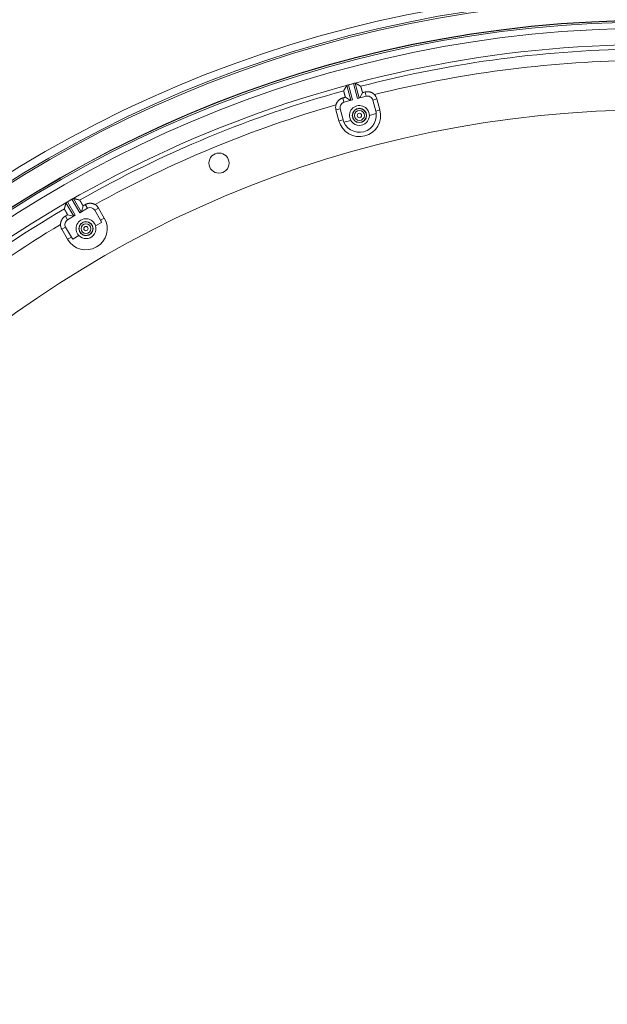
# Model space of a CAD drawing. Units: inches. Extents: x -92 to 151, y -103 to 229.
# Drawn here: x 54 to 60, y 153 to 164 of the extents above; entities that cross this region are included whole.
import ezdxf

# ---------------------------------------------------------------- set-up
doc = ezdxf.new("R2010")
doc.units = ezdxf.units.IN
doc.header["$LTSCALE"] = 10
doc.header["$MEASUREMENT"] = 0
doc.layers.add('object', color=1, linetype='Continuous')

msp = doc.modelspace()

# ---------------------------------------------------------------- linework, layer by layer
at = {"layer": 'object', "linetype": 'Continuous', "lineweight": 0}
for p, q in [((57.48086, 163.11568), (57.52467, 162.95218)), ((57.50012, 163.12106), (57.55369, 163.13541)), ((57.50012, 163.12106), (57.54399, 162.95735)), ((57.55369, 163.13541), (57.59756, 162.97171)), ((57.57307, 163.14039), (57.61688, 162.97688)), ((57.43782, 162.97775), (57.45003, 162.93218)), ((57.46484, 162.98499), (57.52263, 162.95163)), ((57.59756, 162.97171), (57.69151, 162.99688)), ((57.61892, 162.97743), (57.65228, 163.03522)), ((57.6793, 163.04246), (57.69151, 162.99688)), ((57.45003, 162.93218), (57.54399, 162.95735)), ((57.76356, 162.95529), (57.80923, 162.96752)), ((57.76356, 162.95529), (57.79591, 162.83455)), ((57.80923, 162.96752), (57.84158, 162.84678)), ((57.36277, 162.8479), (57.40844, 162.86013)), ((57.36277, 162.8479), (57.39512, 162.72715)), ((57.40844, 162.86013), (57.44079, 162.73939)), ((57.72677, 162.78808), (57.80097, 162.80796)), ((57.79591, 162.83455), (57.84158, 162.84678)), ((57.39512, 162.72715), (57.44079, 162.73939)), ((57.4497, 162.71384), (57.5239, 162.73372)), ((54.4195, 161.83414), (54.50413, 161.68754)), ((54.43671, 161.84431), (54.48474, 161.87204)), ((54.43671, 161.84431), (54.52145, 161.69754)), ((54.48474, 161.87204), (54.56948, 161.72527)), ((54.50217, 161.88187), (54.5868, 161.73527)), ((54.58863, 161.73633), (54.6059, 161.80078)), ((54.63013, 161.81477), (54.65372, 161.77391)), ((54.41362, 161.68977), (54.43721, 161.64891)), ((54.43721, 161.64891), (54.52145, 161.69754)), ((54.43785, 161.70375), (54.5023, 161.68648)), ((54.56948, 161.72527), (54.65372, 161.77391)), ((54.73408, 161.75238), (54.77502, 161.77602)), ((54.73408, 161.75238), (54.79658, 161.64412)), ((54.77502, 161.77602), (54.83752, 161.66776)), ((54.74182, 161.58134), (54.80835, 161.61975)), ((54.79658, 161.64412), (54.83752, 161.66776)), ((54.37474, 161.54491), (54.41568, 161.56855)), ((54.37474, 161.54491), (54.43724, 161.43666)), ((54.41568, 161.56855), (54.47818, 161.4603)), ((54.4934, 161.43792), (54.55993, 161.47633)), ((54.43724, 161.43666), (54.47818, 161.4603))]:
    msp.add_line(p, q, dxfattribs=at)
at = {"layer": 'object', "linetype": 'Continuous', "lineweight": 0, "extrusion": (0, 0, -1)}
msp.add_line((54.43671, 161.84431), (54.432, 161.8416), dxfattribs=at)
at = {"layer": 'object', "linetype": 'Continuous', "lineweight": 0}
for points in [[(57.45029, 163.0624), (57.45106, 163.06374), (57.45182, 163.06507), (57.45258, 163.0664), (57.45335, 163.06773), (57.45411, 163.06907), (57.45487, 163.0704), (57.45564, 163.07173), (57.4564, 163.07306), (57.45716, 163.0744), (57.45793, 163.07573), (57.45869, 163.07706), (57.45945, 163.07839), (57.46022, 163.07972), (57.46098, 163.08106), (57.46175, 163.08239), (57.46251, 163.08372), (57.46327, 163.08505), (57.46404, 163.08638), (57.4648, 163.08772), (57.46557, 163.08905), (57.46633, 163.09038), (57.46709, 163.09171), (57.46786, 163.09304), (57.46862, 163.09438), (57.46939, 163.09571), (57.47015, 163.09704), (57.47092, 163.09837), (57.47168, 163.0997), (57.47244, 163.10103), (57.47321, 163.10237), (57.47397, 163.1037), (57.47474, 163.10503), (57.4755, 163.10636), (57.47627, 163.10769), (57.47703, 163.10902), (57.4778, 163.11035), (57.47856, 163.11169), (57.47933, 163.11302), (57.48009, 163.11435), (57.48086, 163.11568)], [(57.48086, 163.11568), (57.48104, 163.11595), (57.48124, 163.11619), (57.48147, 163.1164), (57.48171, 163.11657), (57.48198, 163.11672), (57.48226, 163.11685), (57.48256, 163.11695), (57.48287, 163.11703), (57.4832, 163.1171), (57.48354, 163.11715), (57.48389, 163.1172), (57.48424, 163.11723), (57.48461, 163.11726), (57.48498, 163.11729), (57.48536, 163.11732), (57.48575, 163.11735), (57.48613, 163.11739), (57.48652, 163.11744), (57.4869, 163.1175), (57.48729, 163.11757), (57.48767, 163.11766), (57.48805, 163.11776), (57.48843, 163.11787), (57.48881, 163.11797), (57.48919, 163.11808), (57.48956, 163.11818), (57.48994, 163.11829), (57.49032, 163.1184), (57.4907, 163.1185), (57.49108, 163.11861), (57.49146, 163.11871), (57.49184, 163.11882), (57.49222, 163.11892), (57.4926, 163.11903), (57.49297, 163.11913), (57.49335, 163.11924), (57.49373, 163.11934), (57.49411, 163.11945), (57.49449, 163.11955), (57.49487, 163.11965)], [(57.55894, 163.13682), (57.55932, 163.13692), (57.5597, 163.13702), (57.56009, 163.13712), (57.56047, 163.13722), (57.56085, 163.13732), (57.56123, 163.13742), (57.56161, 163.13752), (57.56199, 163.13761), (57.56237, 163.13771), (57.56275, 163.13781), (57.56313, 163.13791), (57.56351, 163.13801), (57.56389, 163.1381), (57.56427, 163.1382), (57.56465, 163.1383), (57.56504, 163.1384), (57.56542, 163.1385), (57.5658, 163.1386), (57.56618, 163.1387), (57.56655, 163.13881), (57.56692, 163.13894), (57.56729, 163.13908), (57.56765, 163.13923), (57.568, 163.13939), (57.56835, 163.13955), (57.56869, 163.13972), (57.56903, 163.13988), (57.56936, 163.14004), (57.56969, 163.14019), (57.57001, 163.14032), (57.57033, 163.14045), (57.57065, 163.14055), (57.57096, 163.14064), (57.57127, 163.1407), (57.57157, 163.14073), (57.57188, 163.14073), (57.57218, 163.1407), (57.57248, 163.14064), (57.57277, 163.14053), (57.57307, 163.14039)], [(57.57307, 163.14039), (57.57439, 163.13962), (57.57572, 163.13885), (57.57705, 163.13808), (57.57838, 163.13731), (57.57971, 163.13653), (57.58104, 163.13576), (57.58236, 163.13499), (57.58369, 163.13422), (57.58502, 163.13345), (57.58635, 163.13268), (57.58768, 163.13191), (57.589, 163.13114), (57.59033, 163.13037), (57.59166, 163.1296), (57.59299, 163.12883), (57.59432, 163.12806), (57.59564, 163.12728), (57.59697, 163.12651), (57.5983, 163.12574), (57.59963, 163.12497), (57.60095, 163.1242), (57.60228, 163.12343), (57.60361, 163.12266), (57.60494, 163.12188), (57.60626, 163.12111), (57.60759, 163.12034), (57.60892, 163.11957), (57.61025, 163.1188), (57.61157, 163.11803), (57.6129, 163.11725), (57.61423, 163.11648), (57.61556, 163.11571), (57.61688, 163.11494), (57.61821, 163.11416), (57.61954, 163.11339), (57.62087, 163.11262), (57.62219, 163.11185), (57.62352, 163.11108), (57.62485, 163.1103), (57.62617, 163.10953)], [(57.62617, 163.10953), (57.62623, 163.1095), (57.6263, 163.10946), (57.62636, 163.10942), (57.62642, 163.10939), (57.62648, 163.10935), (57.62654, 163.10932), (57.6266, 163.10928), (57.62666, 163.10925), (57.62672, 163.10921), (57.62678, 163.10918), (57.62684, 163.10914), (57.6269, 163.10911), (57.62696, 163.10907), (57.62702, 163.10904), (57.62709, 163.109), (57.62715, 163.10896), (57.62721, 163.10893), (57.62727, 163.10889), (57.62733, 163.10886), (57.62739, 163.10882), (57.62745, 163.10879), (57.62751, 163.10875), (57.62757, 163.10872), (57.62763, 163.10868), (57.62769, 163.10865), (57.62775, 163.10861), (57.62781, 163.10858), (57.62788, 163.10854), (57.62794, 163.1085), (57.628, 163.10847), (57.62806, 163.10843), (57.62812, 163.1084), (57.62818, 163.10836), (57.62824, 163.10833), (57.6283, 163.10829), (57.62836, 163.10826), (57.62842, 163.10822), (57.62848, 163.10819), (57.62854, 163.10815), (57.6286, 163.10812)], [(57.62946, 163.10762), (57.62952, 163.10758), (57.62958, 163.10754), (57.62965, 163.10751), (57.62971, 163.10747), (57.62977, 163.10744), (57.62983, 163.1074), (57.6299, 163.10736), (57.62996, 163.10733), (57.63002, 163.10729), (57.63008, 163.10726), (57.63014, 163.10722), (57.63021, 163.10718), (57.63027, 163.10715), (57.63033, 163.10711), (57.63039, 163.10708), (57.63045, 163.10704), (57.63052, 163.107), (57.63058, 163.10697), (57.63064, 163.10693), (57.6307, 163.10689), (57.63076, 163.10686), (57.63083, 163.10682), (57.63089, 163.10679), (57.63095, 163.10675), (57.63101, 163.10671), (57.63107, 163.10668), (57.63114, 163.10664), (57.6312, 163.10661), (57.63126, 163.10657), (57.63132, 163.10653), (57.63138, 163.1065), (57.63145, 163.10646), (57.63151, 163.10643), (57.63157, 163.10639), (57.63163, 163.10635), (57.63169, 163.10632), (57.63176, 163.10628), (57.63182, 163.10624), (57.63188, 163.10621), (57.63194, 163.10617)], [(57.63231, 163.10596), (57.63299, 163.10544), (57.6335, 163.1048), (57.63385, 163.10405), (57.6341, 163.10322), (57.63426, 163.10232), (57.63438, 163.10136), (57.63448, 163.10037), (57.6346, 163.09936), (57.63477, 163.09834), (57.63502, 163.09733), (57.63533, 163.09634), (57.63563, 163.09535), (57.63594, 163.09435), (57.63624, 163.09335), (57.63653, 163.09236), (57.63683, 163.09136), (57.63713, 163.09036), (57.63742, 163.08937), (57.63771, 163.08837), (57.638, 163.08737), (57.63829, 163.08637), (57.63857, 163.08537), (57.63885, 163.08437), (57.63913, 163.08337), (57.63941, 163.08237), (57.63968, 163.08136), (57.63996, 163.08036), (57.64023, 163.07936), (57.6405, 163.07835), (57.64077, 163.07735), (57.64104, 163.07634), (57.64131, 163.07534), (57.64157, 163.07433), (57.64184, 163.07333), (57.64211, 163.07232), (57.64238, 163.07132), (57.64265, 163.07032), (57.64292, 163.06931), (57.64319, 163.06831), (57.64346, 163.0673), (57.64373, 163.0663), (57.64401, 163.0653), (57.64428, 163.06429), (57.64455, 163.06329), (57.64483, 163.06229), (57.6451, 163.06128), (57.64538, 163.06028), (57.64565, 163.05928), (57.64593, 163.05828), (57.64621, 163.05727), (57.64648, 163.05627), (57.64676, 163.05527), (57.64704, 163.05427), (57.64731, 163.05326), (57.64759, 163.05226), (57.64787, 163.05126), (57.64814, 163.05026), (57.64842, 163.04925), (57.6487, 163.04825), (57.64898, 163.04725), (57.64925, 163.04625), (57.64953, 163.04525), (57.64981, 163.04424), (57.65008, 163.04324), (57.65036, 163.04224), (57.65064, 163.04124), (57.65091, 163.04023), (57.65119, 163.03923), (57.65146, 163.03823), (57.65174, 163.03722), (57.65201, 163.03622), (57.65228, 163.03522)], [(57.36275, 162.90276), (57.36351, 162.90545), (57.36433, 162.90811), (57.36523, 162.91074), (57.36619, 162.91335), (57.36722, 162.91593), (57.36832, 162.91848), (57.36948, 162.92099), (57.37071, 162.92348), (57.372, 162.92593), (57.37336, 162.92835), (57.37477, 162.93072), (57.37625, 162.93307), (57.37779, 162.93537), (57.3794, 162.93763), (57.38106, 162.93986), (57.38278, 162.94204), (57.38456, 162.94417), (57.38639, 162.94627), (57.38828, 162.94831), (57.39023, 162.95031), (57.39223, 162.95226), (57.39428, 162.95415), (57.39637, 162.95598), (57.39851, 162.95776), (57.4007, 162.95948), (57.40292, 162.96113), (57.40519, 162.96273), (57.40749, 162.96427), (57.40984, 162.96575), (57.41222, 162.96716), (57.41464, 162.96851), (57.41709, 162.9698), (57.41958, 162.97103), (57.4221, 162.97219), (57.42465, 162.97328), (57.42723, 162.97431), (57.42983, 162.97527), (57.43247, 162.97617), (57.43513, 162.97699), (57.43782, 162.97775)], [(57.43782, 162.97775), (57.4385, 162.97793), (57.43917, 162.97811), (57.43985, 162.97829), (57.44052, 162.97848), (57.4412, 162.97866), (57.44187, 162.97884), (57.44255, 162.97902), (57.44322, 162.9792), (57.4439, 162.97938), (57.44457, 162.97956), (57.44525, 162.97974), (57.44593, 162.97992), (57.4466, 162.9801), (57.44728, 162.98029), (57.44795, 162.98047), (57.44863, 162.98065), (57.4493, 162.98083), (57.44998, 162.98101), (57.45065, 162.98119), (57.45133, 162.98137), (57.452, 162.98155), (57.45268, 162.98173), (57.45336, 162.98192), (57.45403, 162.9821), (57.45471, 162.98228), (57.45538, 162.98246), (57.45606, 162.98264), (57.45673, 162.98282), (57.45741, 162.983), (57.45808, 162.98318), (57.45876, 162.98336), (57.45944, 162.98354), (57.46011, 162.98373), (57.46079, 162.98391), (57.46146, 162.98409), (57.46214, 162.98427), (57.46281, 162.98445), (57.46349, 162.98463), (57.46416, 162.98481), (57.46484, 162.98499)], [(57.46484, 162.98499), (57.46457, 162.986), (57.46431, 162.987), (57.46405, 162.98801), (57.46378, 162.98902), (57.46352, 162.99002), (57.46326, 162.99103), (57.46299, 162.99203), (57.46273, 162.99304), (57.46247, 162.99405), (57.46221, 162.99505), (57.46195, 162.99606), (57.46169, 162.99707), (57.46143, 162.99807), (57.46116, 162.99908), (57.4609, 163.00009), (57.46064, 163.00109), (57.46038, 163.0021), (57.46012, 163.00311), (57.45986, 163.00411), (57.4596, 163.00512), (57.45934, 163.00613), (57.45908, 163.00713), (57.45881, 163.00814), (57.45855, 163.00914), (57.45829, 163.01015), (57.45803, 163.01116), (57.45776, 163.01216), (57.4575, 163.01317), (57.45723, 163.01417), (57.45697, 163.01518), (57.4567, 163.01619), (57.45644, 163.01719), (57.45617, 163.0182), (57.4559, 163.0192), (57.45563, 163.0202), (57.45537, 163.02121), (57.4551, 163.02221), (57.45483, 163.02322), (57.45456, 163.02422), (57.45429, 163.02523), (57.45402, 163.02623), (57.45375, 163.02724), (57.45348, 163.02824), (57.45321, 163.02924), (57.45294, 163.03025), (57.45268, 163.03126), (57.45242, 163.03226), (57.45216, 163.03327), (57.4519, 163.03427), (57.45164, 163.03528), (57.45139, 163.03629), (57.45113, 163.0373), (57.45088, 163.03831), (57.45064, 163.03932), (57.45039, 163.04033), (57.45015, 163.04134), (57.44991, 163.04235), (57.44967, 163.04336), (57.44943, 163.04438), (57.44919, 163.04539), (57.44896, 163.0464), (57.44873, 163.04742), (57.44844, 163.04841), (57.44808, 163.04938), (57.44768, 163.05032), (57.44727, 163.05123), (57.44689, 163.05211), (57.44659, 163.05298), (57.44638, 163.05382), (57.44632, 163.05464), (57.44644, 163.05545), (57.44677, 163.05624)], [(57.44698, 163.05661), (57.44701, 163.05667), (57.44705, 163.05674), (57.44708, 163.0568), (57.44712, 163.05686), (57.44716, 163.05692), (57.44719, 163.05699), (57.44723, 163.05705), (57.44726, 163.05711), (57.4473, 163.05717), (57.44733, 163.05723), (57.44737, 163.0573), (57.44741, 163.05736), (57.44744, 163.05742), (57.44748, 163.05748), (57.44751, 163.05755), (57.44755, 163.05761), (57.44758, 163.05767), (57.44762, 163.05773), (57.44766, 163.05779), (57.44769, 163.05786), (57.44773, 163.05792), (57.44776, 163.05798), (57.4478, 163.05804), (57.44783, 163.05811), (57.44787, 163.05817), (57.44791, 163.05823), (57.44794, 163.05829), (57.44798, 163.05836), (57.44801, 163.05842), (57.44805, 163.05848), (57.44808, 163.05854), (57.44812, 163.0586), (57.44815, 163.05867), (57.44819, 163.05873), (57.44823, 163.05879), (57.44826, 163.05885), (57.4483, 163.05892), (57.44833, 163.05898), (57.44837, 163.05904), (57.4484, 163.0591)], [(57.4489, 163.05996), (57.44893, 163.06002), (57.44897, 163.06009), (57.449, 163.06015), (57.44904, 163.06021), (57.44907, 163.06027), (57.44911, 163.06033), (57.44914, 163.06039), (57.44918, 163.06045), (57.44921, 163.06051), (57.44925, 163.06057), (57.44928, 163.06063), (57.44932, 163.0607), (57.44935, 163.06076), (57.44939, 163.06082), (57.44942, 163.06088), (57.44946, 163.06094), (57.44949, 163.061), (57.44953, 163.06106), (57.44956, 163.06112), (57.4496, 163.06118), (57.44963, 163.06124), (57.44967, 163.06131), (57.4497, 163.06137), (57.44973, 163.06143), (57.44977, 163.06149), (57.4498, 163.06155), (57.44984, 163.06161), (57.44987, 163.06167), (57.44991, 163.06173), (57.44994, 163.06179), (57.44998, 163.06185), (57.45001, 163.06192), (57.45005, 163.06198), (57.45008, 163.06204), (57.45012, 163.0621), (57.45015, 163.06216), (57.45019, 163.06222), (57.45022, 163.06228), (57.45026, 163.06234), (57.45029, 163.0624)], [(57.65228, 163.03522), (57.65296, 163.0354), (57.65363, 163.03558), (57.65431, 163.03576), (57.65499, 163.03594), (57.65566, 163.03612), (57.65634, 163.0363), (57.65701, 163.03648), (57.65769, 163.03667), (57.65836, 163.03685), (57.65904, 163.03703), (57.65971, 163.03721), (57.66039, 163.03739), (57.66106, 163.03757), (57.66174, 163.03775), (57.66242, 163.03793), (57.66309, 163.03811), (57.66377, 163.03829), (57.66444, 163.03848), (57.66512, 163.03866), (57.66579, 163.03884), (57.66647, 163.03902), (57.66714, 163.0392), (57.66782, 163.03938), (57.6685, 163.03956), (57.66917, 163.03974), (57.66985, 163.03992), (57.67052, 163.0401), (57.6712, 163.04029), (57.67187, 163.04047), (57.67255, 163.04065), (57.67322, 163.04083), (57.6739, 163.04101), (57.67457, 163.04119), (57.67525, 163.04137), (57.67593, 163.04155), (57.6766, 163.04173), (57.67728, 163.04191), (57.67795, 163.04209), (57.67863, 163.04228), (57.6793, 163.04246)], [(57.6793, 163.04246), (57.68201, 163.04314), (57.68473, 163.04376), (57.68746, 163.0443), (57.6902, 163.04477), (57.69294, 163.04517), (57.6957, 163.04549), (57.69846, 163.04575), (57.70123, 163.04593), (57.70399, 163.04604), (57.70676, 163.04607), (57.70953, 163.04604), (57.7123, 163.04593), (57.71507, 163.04575), (57.71783, 163.0455), (57.72059, 163.04518), (57.72334, 163.04478), (57.72608, 163.04431), (57.72881, 163.04378), (57.73153, 163.04317), (57.73423, 163.04248), (57.73692, 163.04173), (57.73958, 163.04091), (57.74222, 163.04002), (57.74483, 163.03906), (57.74741, 163.03803), (57.74996, 163.03694), (57.75248, 163.03578), (57.75497, 163.03455), (57.75742, 163.03326), (57.75984, 163.03191), (57.76222, 163.0305), (57.76456, 163.02902), (57.76686, 163.02748), (57.76913, 163.02588), (57.77135, 163.02422), (57.77353, 163.0225), (57.77567, 163.02072), (57.77776, 163.01889), (57.77981, 163.017), (57.78181, 163.01505)], [(54.40376, 161.77476), (54.40415, 161.77625), (54.40455, 161.77773), (54.40494, 161.77922), (54.40533, 161.7807), (54.40572, 161.78219), (54.40612, 161.78367), (54.40651, 161.78516), (54.4069, 161.78664), (54.40729, 161.78812), (54.40769, 161.78961), (54.40808, 161.79109), (54.40847, 161.79258), (54.40886, 161.79406), (54.40926, 161.79555), (54.40965, 161.79703), (54.41004, 161.79852), (54.41044, 161.8), (54.41083, 161.80148), (54.41122, 161.80297), (54.41162, 161.80445), (54.41201, 161.80594), (54.4124, 161.80742), (54.4128, 161.80891), (54.41319, 161.81039), (54.41358, 161.81187), (54.41398, 161.81336), (54.41437, 161.81484), (54.41477, 161.81633), (54.41516, 161.81781), (54.41555, 161.8193), (54.41595, 161.82078), (54.41634, 161.82226), (54.41674, 161.82375), (54.41713, 161.82523), (54.41752, 161.82672), (54.41792, 161.8282), (54.41831, 161.82968), (54.41871, 161.83117), (54.4191, 161.83265), (54.4195, 161.83414)], [(54.4195, 161.83414), (54.4196, 161.83445), (54.41973, 161.83473), (54.4199, 161.83499), (54.42009, 161.83522), (54.42031, 161.83543), (54.42055, 161.83563), (54.42081, 161.8358), (54.42109, 161.83596), (54.42139, 161.83611), (54.4217, 161.83625), (54.42203, 161.83638), (54.42236, 161.83651), (54.42271, 161.83663), (54.42306, 161.83676), (54.42342, 161.83688), (54.42378, 161.83701), (54.42415, 161.83715), (54.42451, 161.8373), (54.42487, 161.83745), (54.42522, 161.83762), (54.42556, 161.83781), (54.4259, 161.83801), (54.42624, 161.83821), (54.42658, 161.83841), (54.42692, 161.83861), (54.42726, 161.83881), (54.4276, 161.83901), (54.42793, 161.83921), (54.42827, 161.83941), (54.42861, 161.83961), (54.42895, 161.83981), (54.42929, 161.84001), (54.42963, 161.84021), (54.42997, 161.84041), (54.43031, 161.84061), (54.43064, 161.84081), (54.43098, 161.841), (54.43132, 161.8412), (54.43166, 161.8414), (54.432, 161.8416)], [(54.48945, 161.87477), (54.48979, 161.87496), (54.49013, 161.87516), (54.49047, 161.87535), (54.49082, 161.87555), (54.49116, 161.87574), (54.4915, 161.87593), (54.49184, 161.87613), (54.49218, 161.87632), (54.49253, 161.87651), (54.49287, 161.87671), (54.49321, 161.8769), (54.49355, 161.87709), (54.4939, 161.87729), (54.49424, 161.87748), (54.49458, 161.87767), (54.49492, 161.87787), (54.49527, 161.87806), (54.49561, 161.87825), (54.49595, 161.87845), (54.49628, 161.87865), (54.49661, 161.87887), (54.49692, 161.87911), (54.49723, 161.87935), (54.49753, 161.87959), (54.49782, 161.87984), (54.49811, 161.88009), (54.4984, 161.88033), (54.49868, 161.88057), (54.49895, 161.8808), (54.49923, 161.88101), (54.49951, 161.88121), (54.49979, 161.8814), (54.50007, 161.88156), (54.50035, 161.8817), (54.50064, 161.88181), (54.50093, 161.88189), (54.50123, 161.88194), (54.50153, 161.88196), (54.50184, 161.88193), (54.50217, 161.88187)], [(54.50217, 161.88187), (54.50365, 161.88146), (54.50513, 161.88106), (54.50661, 161.88066), (54.5081, 161.88026), (54.50958, 161.87986), (54.51106, 161.87946), (54.51254, 161.87906), (54.51403, 161.87866), (54.51551, 161.87826), (54.51699, 161.87786), (54.51847, 161.87746), (54.51995, 161.87706), (54.52144, 161.87666), (54.52292, 161.87626), (54.5244, 161.87585), (54.52588, 161.87545), (54.52737, 161.87505), (54.52885, 161.87465), (54.53033, 161.87425), (54.53181, 161.87385), (54.53329, 161.87345), (54.53478, 161.87305), (54.53626, 161.87264), (54.53774, 161.87224), (54.53922, 161.87184), (54.5407, 161.87144), (54.54219, 161.87104), (54.54367, 161.87063), (54.54515, 161.87023), (54.54663, 161.86983), (54.54811, 161.86943), (54.5496, 161.86903), (54.55108, 161.86862), (54.55256, 161.86822), (54.55404, 161.86782), (54.55552, 161.86742), (54.55701, 161.86701), (54.55849, 161.86661), (54.55997, 161.86621), (54.56145, 161.86581)], [(54.56145, 161.86581), (54.56152, 161.86579), (54.56159, 161.86577), (54.56165, 161.86575), (54.56172, 161.86573), (54.56179, 161.86571), (54.56186, 161.8657), (54.56193, 161.86568), (54.56199, 161.86566), (54.56206, 161.86564), (54.56213, 161.86562), (54.5622, 161.8656), (54.56227, 161.86558), (54.56233, 161.86557), (54.5624, 161.86555), (54.56247, 161.86553), (54.56254, 161.86551), (54.5626, 161.86549), (54.56267, 161.86547), (54.56274, 161.86546), (54.56281, 161.86544), (54.56288, 161.86542), (54.56294, 161.8654), (54.56301, 161.86538), (54.56308, 161.86536), (54.56315, 161.86534), (54.56322, 161.86533), (54.56328, 161.86531), (54.56335, 161.86529), (54.56342, 161.86527), (54.56349, 161.86525), (54.56355, 161.86523), (54.56362, 161.86522), (54.56369, 161.8652), (54.56376, 161.86518), (54.56383, 161.86516), (54.56389, 161.86514), (54.56396, 161.86512), (54.56403, 161.86511), (54.5641, 161.86509), (54.56417, 161.86507)], [(54.56512, 161.86481), (54.56519, 161.86479), (54.56526, 161.86477), (54.56533, 161.86475), (54.5654, 161.86473), (54.56547, 161.86471), (54.56554, 161.8647), (54.56561, 161.86468), (54.56568, 161.86466), (54.56574, 161.86464), (54.56581, 161.86462), (54.56588, 161.8646), (54.56595, 161.86458), (54.56602, 161.86456), (54.56609, 161.86454), (54.56616, 161.86453), (54.56623, 161.86451), (54.5663, 161.86449), (54.56637, 161.86447), (54.56644, 161.86445), (54.56651, 161.86443), (54.56658, 161.86441), (54.56665, 161.86439), (54.56671, 161.86437), (54.56678, 161.86436), (54.56685, 161.86434), (54.56692, 161.86432), (54.56699, 161.8643), (54.56706, 161.86428), (54.56713, 161.86426), (54.5672, 161.86424), (54.56727, 161.86422), (54.56734, 161.86421), (54.56741, 161.86419), (54.56748, 161.86417), (54.56755, 161.86415), (54.56761, 161.86413), (54.56768, 161.86411), (54.56775, 161.86409), (54.56782, 161.86407), (54.56789, 161.86405)], [(54.5683, 161.86394), (54.5691, 161.86362), (54.56975, 161.86313), (54.57029, 161.8625), (54.57074, 161.86176), (54.57113, 161.86093), (54.57149, 161.86004), (54.57185, 161.85911), (54.57223, 161.85816), (54.57265, 161.85722), (54.57316, 161.85632), (54.57371, 161.85543), (54.57426, 161.85455), (54.57481, 161.85367), (54.57536, 161.85278), (54.5759, 161.8519), (54.57645, 161.85101), (54.57699, 161.85013), (54.57753, 161.84924), (54.57807, 161.84835), (54.57861, 161.84746), (54.57914, 161.84657), (54.57968, 161.84568), (54.58021, 161.84478), (54.58074, 161.84389), (54.58126, 161.84299), (54.58179, 161.84209), (54.58231, 161.8412), (54.58284, 161.8403), (54.58336, 161.8394), (54.58388, 161.8385), (54.5844, 161.8376), (54.58492, 161.8367), (54.58544, 161.83579), (54.58596, 161.83489), (54.58647, 161.83399), (54.58699, 161.83309), (54.58751, 161.83219), (54.58804, 161.83129), (54.58856, 161.83039), (54.58908, 161.82949), (54.5896, 161.82859), (54.59012, 161.82769), (54.59065, 161.8268), (54.59117, 161.8259), (54.5917, 161.825), (54.59222, 161.8241), (54.59275, 161.8232), (54.59327, 161.82231), (54.5938, 161.82141), (54.59432, 161.82051), (54.59485, 161.81962), (54.59538, 161.81872), (54.59591, 161.81782), (54.59643, 161.81693), (54.59696, 161.81603), (54.59749, 161.81513), (54.59801, 161.81424), (54.59854, 161.81334), (54.59907, 161.81245), (54.5996, 161.81155), (54.60012, 161.81065), (54.60065, 161.80976), (54.60118, 161.80886), (54.6017, 161.80796), (54.60223, 161.80707), (54.60276, 161.80617), (54.60328, 161.80527), (54.60381, 161.80437), (54.60433, 161.80348), (54.60486, 161.80258), (54.60538, 161.80168), (54.6059, 161.80078)], [(54.6059, 161.80078), (54.60651, 161.80113), (54.60712, 161.80148), (54.60772, 161.80183), (54.60833, 161.80218), (54.60893, 161.80253), (54.60954, 161.80288), (54.61014, 161.80323), (54.61075, 161.80358), (54.61136, 161.80393), (54.61196, 161.80428), (54.61257, 161.80463), (54.61317, 161.80498), (54.61378, 161.80533), (54.61438, 161.80568), (54.61499, 161.80603), (54.61559, 161.80638), (54.6162, 161.80673), (54.61681, 161.80708), (54.61741, 161.80743), (54.61802, 161.80778), (54.61862, 161.80813), (54.61923, 161.80847), (54.61983, 161.80882), (54.62044, 161.80917), (54.62105, 161.80952), (54.62165, 161.80987), (54.62226, 161.81022), (54.62286, 161.81057), (54.62347, 161.81092), (54.62407, 161.81127), (54.62468, 161.81162), (54.62528, 161.81197), (54.62589, 161.81232), (54.6265, 161.81267), (54.6271, 161.81302), (54.62771, 161.81337), (54.62831, 161.81372), (54.62892, 161.81407), (54.62952, 161.81442), (54.63013, 161.81477)], [(54.63013, 161.81477), (54.63257, 161.81613), (54.63503, 161.81743), (54.63753, 161.81866), (54.64005, 161.81982), (54.6426, 161.82092), (54.64518, 161.82195), (54.64778, 161.8229), (54.65041, 161.8238), (54.65305, 161.82462), (54.65572, 161.82537), (54.6584, 161.82605), (54.66111, 161.82667), (54.66382, 161.82721), (54.66656, 161.82768), (54.6693, 161.82808), (54.67206, 161.82841), (54.67483, 161.82867), (54.67761, 161.82885), (54.68039, 161.82897), (54.68318, 161.82901), (54.68597, 161.82897), (54.68876, 161.82887), (54.69154, 161.82869), (54.6943, 161.82844), (54.69706, 161.82811), (54.69981, 161.82772), (54.70254, 161.82725), (54.70526, 161.82671), (54.70796, 161.8261), (54.71065, 161.82542), (54.71331, 161.82467), (54.71596, 161.82385), (54.71859, 161.82296), (54.72119, 161.822), (54.72376, 161.82098), (54.72632, 161.81988), (54.72884, 161.81872), (54.73134, 161.81749), (54.7338, 161.81619), (54.73624, 161.81482)], [(54.36052, 161.5979), (54.36056, 161.60069), (54.36067, 161.60348), (54.36085, 161.60625), (54.3611, 161.60902), (54.36143, 161.61178), (54.36183, 161.61452), (54.3623, 161.61726), (54.36284, 161.61997), (54.36346, 161.62268), (54.36414, 161.62536), (54.3649, 161.62802), (54.36572, 161.63067), (54.36661, 161.63329), (54.36758, 161.63589), (54.36861, 161.63847), (54.36971, 161.64102), (54.37087, 161.64354), (54.37211, 161.64604), (54.37341, 161.6485), (54.37477, 161.65094), (54.3762, 161.65333), (54.3777, 161.65569), (54.37924, 161.658), (54.38085, 161.66027), (54.38251, 161.66249), (54.38423, 161.66467), (54.38601, 161.6668), (54.38784, 161.66889), (54.38972, 161.67092), (54.39165, 161.6729), (54.39364, 161.67484), (54.39567, 161.67672), (54.39775, 161.67855), (54.39988, 161.68032), (54.40206, 161.68204), (54.40428, 161.6837), (54.40655, 161.68531), (54.40887, 161.68685), (54.41122, 161.68834), (54.41362, 161.68977)], [(54.43785, 161.70375), (54.43733, 161.70466), (54.43681, 161.70556), (54.4363, 161.70646), (54.43578, 161.70737), (54.43527, 161.70827), (54.43476, 161.70917), (54.43424, 161.71008), (54.43373, 161.71098), (54.43322, 161.71189), (54.4327, 161.71279), (54.43219, 161.7137), (54.43168, 161.7146), (54.43116, 161.71551), (54.43065, 161.71641), (54.43014, 161.71732), (54.42963, 161.71822), (54.42911, 161.71913), (54.4286, 161.72003), (54.42809, 161.72093), (54.42758, 161.72184), (54.42706, 161.72274), (54.42655, 161.72365), (54.42604, 161.72455), (54.42552, 161.72546), (54.42501, 161.72636), (54.42449, 161.72726), (54.42398, 161.72817), (54.42346, 161.72907), (54.42295, 161.72997), (54.42243, 161.73088), (54.42191, 161.73178), (54.4214, 161.73268), (54.42088, 161.73358), (54.42036, 161.73448), (54.41984, 161.73538), (54.41932, 161.73629), (54.4188, 161.73719), (54.41828, 161.73809), (54.41776, 161.73899), (54.41724, 161.73989), (54.41672, 161.74079), (54.4162, 161.74169), (54.41568, 161.74259), (54.41516, 161.74349), (54.41464, 161.74439), (54.41413, 161.74529), (54.41361, 161.7462), (54.4131, 161.7471), (54.41259, 161.74801), (54.41208, 161.74891), (54.41157, 161.74982), (54.41107, 161.75073), (54.41057, 161.75164), (54.41007, 161.75255), (54.40957, 161.75347), (54.40907, 161.75438), (54.40858, 161.7553), (54.40809, 161.75621), (54.40759, 161.75713), (54.4071, 161.75804), (54.40661, 161.75896), (54.40613, 161.75988), (54.40559, 161.76077), (54.40499, 161.76161), (54.40436, 161.76241), (54.40373, 161.76319), (54.40314, 161.76394), (54.40262, 161.7647), (54.4022, 161.76546), (54.40193, 161.76624), (54.40184, 161.76705), (54.40195, 161.7679)], [(54.40206, 161.76831), (54.40208, 161.76838), (54.40209, 161.76845), (54.40211, 161.76852), (54.40213, 161.76859), (54.40215, 161.76866), (54.40217, 161.76873), (54.40219, 161.7688), (54.4022, 161.76887), (54.40222, 161.76893), (54.40224, 161.769), (54.40226, 161.76907), (54.40228, 161.76914), (54.4023, 161.76921), (54.40231, 161.76928), (54.40233, 161.76935), (54.40235, 161.76942), (54.40237, 161.76949), (54.40239, 161.76956), (54.40241, 161.76963), (54.40242, 161.7697), (54.40244, 161.76977), (54.40246, 161.76984), (54.40248, 161.76991), (54.4025, 161.76998), (54.40252, 161.77005), (54.40253, 161.77011), (54.40255, 161.77018), (54.40257, 161.77025), (54.40259, 161.77032), (54.40261, 161.77039), (54.40263, 161.77046), (54.40264, 161.77053), (54.40266, 161.7706), (54.40268, 161.77067), (54.4027, 161.77074), (54.40272, 161.77081), (54.40274, 161.77088), (54.40275, 161.77095), (54.40277, 161.77102), (54.40279, 161.77109)], [(54.40304, 161.77204), (54.40306, 161.77211), (54.40308, 161.77218), (54.4031, 161.77225), (54.40312, 161.77232), (54.40313, 161.77238), (54.40315, 161.77245), (54.40317, 161.77252), (54.40319, 161.77259), (54.4032, 161.77266), (54.40322, 161.77272), (54.40324, 161.77279), (54.40326, 161.77286), (54.40328, 161.77293), (54.40329, 161.773), (54.40331, 161.77306), (54.40333, 161.77313), (54.40335, 161.7732), (54.40337, 161.77327), (54.40338, 161.77334), (54.4034, 161.7734), (54.40342, 161.77347), (54.40344, 161.77354), (54.40346, 161.77361), (54.40347, 161.77368), (54.40349, 161.77374), (54.40351, 161.77381), (54.40353, 161.77388), (54.40355, 161.77395), (54.40356, 161.77402), (54.40358, 161.77408), (54.4036, 161.77415), (54.40362, 161.77422), (54.40364, 161.77429), (54.40365, 161.77436), (54.40367, 161.77442), (54.40369, 161.77449), (54.40371, 161.77456), (54.40373, 161.77463), (54.40374, 161.7747), (54.40376, 161.77476)], [(54.41362, 161.68977), (54.41423, 161.69012), (54.41483, 161.69047), (54.41544, 161.69082), (54.41604, 161.69117), (54.41665, 161.69152), (54.41726, 161.69187), (54.41786, 161.69222), (54.41847, 161.69256), (54.41907, 161.69291), (54.41968, 161.69326), (54.42028, 161.69361), (54.42089, 161.69396), (54.42149, 161.69431), (54.4221, 161.69466), (54.42271, 161.69501), (54.42331, 161.69536), (54.42392, 161.69571), (54.42452, 161.69606), (54.42513, 161.69641), (54.42573, 161.69676), (54.42634, 161.69711), (54.42695, 161.69746), (54.42755, 161.69781), (54.42816, 161.69816), (54.42876, 161.69851), (54.42937, 161.69886), (54.42997, 161.69921), (54.43058, 161.69956), (54.43118, 161.69991), (54.43179, 161.70026), (54.4324, 161.70061), (54.433, 161.70096), (54.43361, 161.70131), (54.43421, 161.70166), (54.43482, 161.70201), (54.43542, 161.70236), (54.43603, 161.70271), (54.43664, 161.70306), (54.43724, 161.7034), (54.43785, 161.70375)]]:
    msp.add_lwpolyline(points, dxfattribs=at)
at = {"layer": 'object', "linetype": 'Continuous', "lineweight": 0, "extrusion": (0, 0, -1)}
for points in [[(-57.80097, 162.80796), (-57.80145, 162.77065), (-57.79438, 162.73401), (-57.78006, 162.69955), (-57.75907, 162.66869), (-57.73229, 162.64271), (-57.70081, 162.62268), (-57.66593, 162.60941), (-57.62909, 162.60346), (-57.59181, 162.60507), (-57.55562, 162.61418), (-57.52202, 162.63041), (-57.49239, 162.65309), (-57.46794, 162.68128), (-57.4497, 162.71384)], [(-57.72677, 162.78808), (-57.72477, 162.7662), (-57.7184, 162.74518), (-57.70792, 162.72587), (-57.69377, 162.70907), (-57.67652, 162.69546), (-57.65688, 162.68562), (-57.63566, 162.67993), (-57.61373, 162.67864), (-57.59199, 162.68179), (-57.57133, 162.68927), (-57.5526, 162.70075), (-57.53657, 162.71577), (-57.5239, 162.73372)], [(-54.74182, 161.58134), (-54.74555, 161.55969), (-54.74484, 161.53774), (-54.73971, 161.51637), (-54.73039, 161.49648), (-54.71725, 161.47888), (-54.70083, 161.46428), (-54.6818, 161.4533), (-54.66095, 161.44637), (-54.63914, 161.4438), (-54.61725, 161.44567), (-54.59618, 161.45191), (-54.57681, 161.46227), (-54.55993, 161.47633)]]:
    msp.add_lwpolyline(points, dxfattribs=at)
at = {"layer": 'object', "linetype": 'Continuous', "lineweight": 0}
for centre, radius in [((60.81733, 150.84823), 13.30705), ((60.81733, 150.84823), 13.22705), ((60.81733, 150.84823), 13.20705), ((60.81733, 150.84823), 12.9789), ((60.81733, 150.84823), 12.97536), ((60.81733, 150.84823), 12.95829), ((60.81733, 150.84823), 12.89131), ((57.61835, 162.78697), 0.07817), ((57.61835, 162.78697), 0.07625), ((57.61835, 162.78697), 0.07537), ((60.81733, 150.84823), 12), ((57.61835, 162.78697), 0.05404), ((57.61835, 162.78697), 0.02404), ((56.08736, 162.26738), 0.11), ((54.63738, 161.55221), 0.07817), ((54.63738, 161.55221), 0.07625), ((54.63738, 161.55221), 0.07537), ((54.63738, 161.55221), 0.05404), ((54.63738, 161.55221), 0.02404)]:
    msp.add_circle(centre, radius, dxfattribs=at)
for centre, radius, start, end in [((60.81733, 150.84823), 12.71325, 90.169651, 134.830349), ((60.81733, 150.84823), 12.66477, 90.434425, 104.56549), ((60.81733, 150.84823), 12.53977, 90.991183, 104.008817), ((60.81733, 150.84823), 12.66477, 105.43451, 119.56549), ((57.70674, 162.94006), 0.05882, 15, 105), ((57.70674, 162.94006), 0.1061, 15, 44.966868), ((60.81733, 150.84823), 12.53977, 105.991183, 119.008817), ((57.46526, 162.87536), 0.1061, 165.033132, 195), ((57.46526, 162.87536), 0.05882, 105, 195), ((57.61835, 162.78697), 0.10843, 0.586415, 209.413585), ((57.61835, 162.78697), 0.2311, 195, 15), ((57.61835, 162.78697), 0.18382, 6.556989, 15), ((57.61835, 162.78697), 0.18382, 195, 203.443011), ((54.68313, 161.72296), 0.1061, 30, 59.966868), ((60.81733, 150.84823), 12.66477, 120.43451, 134.565575), ((54.68313, 161.72296), 0.05882, 30, 120), ((60.81733, 150.84823), 12.53977, 120.991183, 134.008817), ((54.46662, 161.59796), 0.1061, 180.033132, 210), ((54.46662, 161.59796), 0.05882, 120, 210), ((54.63738, 161.55221), 0.2311, 210, 30), ((54.63738, 161.55221), 0.10843, 15.586415, 224.413585), ((54.63738, 161.55221), 0.18382, 21.556989, 30), ((54.63738, 161.55221), 0.18382, 210, 218.443011)]:
    msp.add_arc(centre, radius, start, end, dxfattribs=at)

doc.saveas('drawing.dxf')
